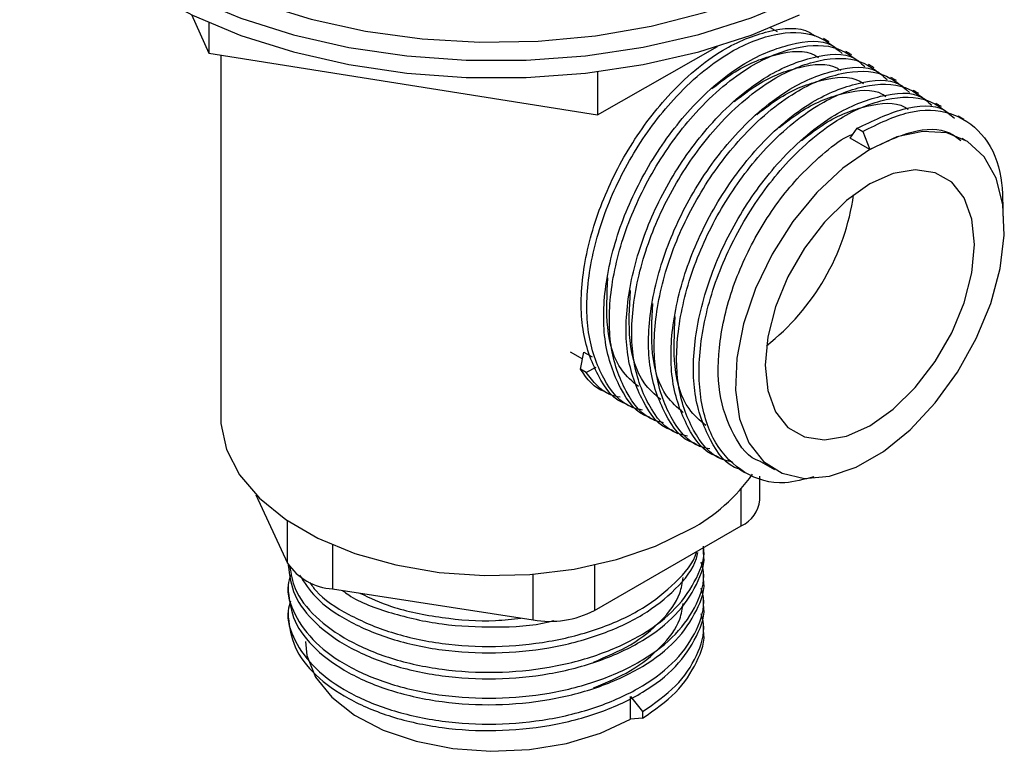
# Model space of a CAD drawing. Units: millimetres. Extents: x 15 to 2324, y 37 to 1668.
# Drawn here: x 473 to 519, y 489 to 524 of the extents above; entities that cross this region are included whole.
import ezdxf

# ---------------------------------------------------------------- set-up
doc = ezdxf.new("R2010")
doc.units = ezdxf.units.MM
doc.header["$LTSCALE"] = 8

msp = doc.modelspace()

# ---------------------------------------------------------------- linework, layer by layer
at = {"color": 7, "linetype": 'Continuous', "lineweight": 25}
for p, q in [((480.867, 524.288), (481.689, 522.469)), ((481.689, 523.912), (481.689, 522.469)), ((508.565, 523.472), (508.231, 523.665)), ((508.253, 523.652), (508.253, 523.674)), ((500.058, 519.549), (505.735, 522.782)), ((481.689, 522.469), (500.058, 519.549)), ((482.253, 522.379), (482.253, 505.251)), ((500.058, 521.586), (500.058, 519.549)), ((517.372, 519.326), (517.107, 519.479)), ((512.002, 518.445), (512.334, 518.916)), ((512.334, 518.916), (512.599, 518.763)), ((512.931, 517.909), (512.002, 518.445)), ((512.599, 518.763), (512.931, 517.909)), ((517.43, 518.355), (517.297, 518.431)), ((498.769, 508.343), (499.356, 508.005)), ((499.255, 507.512), (499.421, 508.322)), ((499.421, 508.322), (499.81, 508.097)), ((499.52, 507.359), (499.255, 507.512)), ((499.976, 507.594), (499.52, 507.359)), ((507.768, 503.148), (508.431, 502.766)), ((506.765, 502.79), (507.031, 502.637)), ((507.733, 501.335), (507.733, 502.454)), ((483.914, 501.58), (485.415, 498.347)), ((499.914, 496.104), (506.855, 500.11)), ((485.441, 498.309), (485.441, 498.234)), ((487.536, 497.122), (497.017, 495.655)), ((485.441, 496.09), (485.441, 495.784)), ((505.065, 495.172), (505.065, 495.478)), ((501.617, 492.034), (502.191, 491.32)), ((501.617, 490.962), (501.617, 492.034)), ((502.191, 491.013), (501.617, 490.962)), ((502.191, 491.32), (502.191, 491.013))]:
    msp.add_line(p, q, dxfattribs=at)
at = {"color": 8, "linetype": 'Continuous', "lineweight": 25}
for p, q in [((506.855, 500.11), (506.855, 501.865)), ((485.415, 498.347), (485.415, 500.345)), ((487.536, 499.211), (487.536, 497.122)), ((499.914, 498.245), (499.914, 496.104)), ((497.017, 495.655), (497.017, 497.816))]:
    msp.add_line(p, q, dxfattribs=at)
at = {"color": 7, "linetype": 'Continuous', "lineweight": 25, "flags": 128}
for points in [[(476.851, 542.566), (475.528, 541.341), (474.327, 539.864), (473.455, 538.313), (472.928, 536.71), (472.753, 535.082), (472.932, 533.454), (473.464, 531.852), (474.339, 530.301), (475.544, 528.826), (477.06, 527.449), (478.863, 526.193), (480.924, 525.077), (483.211, 524.12), (485.688, 523.335), (488.316, 522.736), (491.054, 522.331), (493.857, 522.128), (496.683, 522.129), (499.486, 522.335), (502.222, 522.742), (504.848, 523.343), (507.323, 524.13), (509.608, 525.09)], [(474.253, 535.092), (474.348, 533.939), (474.788, 532.373), (475.577, 530.855), (476.704, 529.408), (478.148, 528.059), (479.884, 526.83), (481.883, 525.743), (484.112, 524.816), (486.53, 524.064), (489.098, 523.501), (491.772, 523.137), (494.505, 522.977), (497.25, 523.024), (499.962, 523.278), (502.593, 523.733), (505.098, 524.384), (507.435, 525.217), (509.564, 526.22), (511.447, 527.374), (513.054, 528.66), (514.356, 530.057), (515.331, 531.539), (515.962, 533.082)], [(472.753, 534.275), (472.753, 534.265), (472.932, 532.638), (473.464, 531.036), (474.339, 529.485), (475.544, 528.009), (477.06, 526.633), (478.863, 525.377), (480.924, 524.261), (483.211, 523.303), (485.688, 522.518), (488.316, 521.919), (491.054, 521.515), (493.857, 521.311), (496.683, 521.313), (499.486, 521.518), (502.222, 521.925), (504.848, 522.527), (507.323, 523.314), (509.608, 524.273)], [(512.931, 517.909), (511.649, 517.019), (510.421, 515.865), (509.295, 514.493), (508.318, 512.96), (507.53, 511.33), (506.963, 509.667), (506.64, 508.041), (506.575, 506.519), (506.77, 505.162), (507.217, 504.025), (507.898, 503.157), (508.785, 502.591), (509.842, 502.352), (511.025, 502.448), (512.287, 502.877), (513.574, 503.621), (514.836, 504.648), (516.019, 505.918), (517.076, 507.377), (517.963, 508.967), (518.644, 510.622), (519.091, 512.275), (519.286, 513.857), (519.221, 515.304), (518.898, 516.558), (518.331, 517.565), (517.543, 518.286), (516.566, 518.691), (515.44, 518.762), (514.212, 518.498), (512.931, 517.909)], [(512.931, 504.844), (514.032, 505.623), (515.078, 506.65), (516.017, 507.873), (516.8, 509.23), (517.39, 510.655), (517.756, 512.074), (517.88, 513.418), (517.756, 514.618), (517.39, 515.615), (516.8, 516.358), (516.017, 516.81), (515.078, 516.95), (514.032, 516.768), (512.931, 516.276), (511.829, 515.497), (510.783, 514.47), (509.844, 513.247), (509.061, 511.89), (508.471, 510.466), (508.105, 509.046), (507.981, 507.703), (508.105, 506.502), (508.471, 505.506), (509.061, 504.762), (509.844, 504.31), (510.783, 504.171), (511.829, 504.352), (512.931, 504.844)], [(482.253, 505.251), (482.264, 504.941), (482.53, 503.711), (483.142, 502.523), (484.085, 501.409), (485.333, 500.401), (486.851, 499.524), (488.598, 498.804), (490.527, 498.26), (492.585, 497.906), (494.716, 497.753), (496.861, 497.804), (498.962, 498.058), (500.962, 498.509), (502.807, 499.143), (504.445, 499.944)], [(486.253, 494.636), (486.325, 493.979), (486.737, 492.955), (487.497, 492), (488.575, 491.153), (489.926, 490.448), (491.495, 489.915), (493.218, 489.575), (495.025, 489.442), (496.841, 489.522), (498.591, 489.811), (500.205, 490.298), (501.617, 490.962)]]:
    msp.add_lwpolyline(points, dxfattribs=at)
at = {"color": 7, "linetype": 'Continuous', "lineweight": 25}
for centre, radius, start, end in [((501.198, 517.333), 11.078, 308.1484, 351.857), ((500.405, 507.455), 8.528, 298.2791, 324.9252), ((506.226, 501.489), 1.516, 294.5251, 354.1548), ((487.7, 499.856), 2.739, 213.4389, 266.5665), ((497.798, 500.194), 4.605, 260.2289, 297.3572)]:
    msp.add_arc(centre, radius, start, end, dxfattribs=at)
for points, knots in [([(501.462, 505.851), (501.462, 505.852), (500.832, 506.016), (500.013, 507.19), (499.244, 509.287), (499.28, 512.046), (500.027, 515.02), (501.437, 517.953), (503.086, 520.181), (504.645, 521.685), (506.271, 522.862), (508.158, 523.592), (509.681, 523.737), (510.248, 523.335), (510.324, 523.282)], [0, 0, 0, 0, 0.000068, 0.106592, 0.214259, 0.319823, 0.427723, 0.533607, 0.640815, 0.705771, 0.769257, 0.875779, 0.983447, 1, 1, 1, 1]), ([(502.188, 505.578), (502.03, 505.612), (501.23, 505.783), (500.265, 507.012), (499.513, 509.141), (499.544, 511.891), (500.292, 514.867), (501.702, 517.8), (503.351, 520.028), (504.911, 521.533), (506.533, 522.703), (508.444, 523.478), (510.365, 523.495), (511.23, 522.775), (511.626, 522.445)], [0, 0, 0, 0, 0.023683, 0.120498, 0.218351, 0.314294, 0.412359, 0.508592, 0.606028, 0.665064, 0.722763, 0.819576, 0.91743, 1, 1, 1, 1]), ([(502.523, 505.239), (502.523, 505.239), (501.893, 505.403), (501.073, 506.578), (500.305, 508.675), (500.34, 511.434), (501.087, 514.408), (502.497, 517.34), (504.147, 519.569), (505.705, 521.073), (507.331, 522.25), (509.219, 522.98), (510.742, 523.125), (511.309, 522.723), (511.384, 522.669)], [0, 0, 0, 0, 0.000068, 0.106592, 0.214259, 0.319823, 0.427723, 0.533607, 0.640815, 0.705771, 0.769257, 0.875779, 0.983447, 1, 1, 1, 1]), ([(511.008, 522.999), (510.973, 523.019), (510.905, 523.059), (510.797, 523.121), (510.743, 523.152)], [0, 0, 0, 0, 0.502308, 1, 1, 1, 1]), ([(503.182, 504.983), (503.048, 505.013), (502.272, 505.182), (501.327, 506.403), (500.573, 508.528), (500.605, 511.279), (501.353, 514.255), (502.762, 517.187), (504.412, 519.415), (505.971, 520.921), (507.593, 522.091), (509.505, 522.866), (511.426, 522.883), (512.291, 522.163), (512.687, 521.833)], [0, 0, 0, 0, 0.020337, 0.117484, 0.215672, 0.311943, 0.410345, 0.506907, 0.604677, 0.663915, 0.721811, 0.818956, 0.917145, 1, 1, 1, 1]), ([(505.465, 520.786), (505.833, 521.069), (506.869, 521.868), (508.569, 522.493), (509.945, 522.645), (510.451, 522.291), (510.505, 522.252)], [0, 0, 0, 0, 0.204808, 0.577576, 0.954354, 1, 1, 1, 1]), ([(503.584, 504.627), (503.583, 504.627), (502.954, 504.791), (502.134, 505.966), (501.365, 508.063), (501.401, 510.821), (502.148, 513.796), (503.558, 516.728), (505.208, 518.957), (506.766, 520.46), (508.392, 521.638), (510.279, 522.367), (511.803, 522.513), (512.37, 522.111), (512.445, 522.057)], [0, 0, 0, 0, 0.000068, 0.106592, 0.214259, 0.319823, 0.427723, 0.533607, 0.640815, 0.705771, 0.769257, 0.875779, 0.983447, 1, 1, 1, 1]), ([(504.309, 504.354), (504.152, 504.387), (503.351, 504.558), (502.386, 505.788), (501.634, 507.916), (501.665, 510.666), (502.414, 513.643), (503.823, 516.575), (505.473, 518.803), (507.032, 520.308), (508.654, 521.479), (510.565, 522.253), (512.486, 522.27), (513.352, 521.55), (513.748, 521.221)], [0, 0, 0, 0, 0.023683, 0.120497, 0.218351, 0.314293, 0.412358, 0.50859, 0.606026, 0.665062, 0.72276, 0.819573, 0.917427, 1, 1, 1, 1]), ([(512.069, 522.387), (512.033, 522.408), (511.96, 522.45), (511.856, 522.51), (511.804, 522.54)], [0, 0, 0, 0, 0.501948, 1, 1, 1, 1]), ([(504.644, 504.015), (504.644, 504.015), (504.014, 504.179), (503.195, 505.353), (502.426, 507.45), (502.462, 510.209), (503.209, 513.183), (504.619, 516.116), (506.268, 518.344), (507.827, 519.848), (509.453, 521.025), (511.34, 521.755), (512.863, 521.9), (513.43, 521.498), (513.506, 521.445)], [0, 0, 0, 0, 0.000068, 0.106592, 0.214259, 0.319823, 0.427723, 0.533607, 0.640815, 0.705771, 0.769257, 0.875779, 0.983447, 1, 1, 1, 1]), ([(505.37, 503.741), (505.212, 503.775), (504.412, 503.946), (503.447, 505.175), (502.695, 507.304), (502.726, 510.054), (503.474, 513.031), (504.884, 515.963), (506.533, 518.191), (508.093, 519.696), (509.715, 520.866), (511.626, 521.641), (513.547, 521.658), (514.412, 520.938), (514.808, 520.608)], [0, 0, 0, 0, 0.023683, 0.120497, 0.21835, 0.314292, 0.412357, 0.508589, 0.606026, 0.665061, 0.722759, 0.819572, 0.917426, 1, 1, 1, 1]), ([(506.526, 520.173), (506.893, 520.457), (507.929, 521.256), (509.63, 521.881), (511.006, 522.032), (511.511, 521.678), (511.566, 521.64)], [0, 0, 0, 0, 0.204808, 0.577576, 0.954354, 1, 1, 1, 1]), ([(513.129, 521.775), (513.092, 521.797), (513.016, 521.84), (512.915, 521.899), (512.864, 521.928)], [0, 0, 0, 0, 0.5015746, 1, 1, 1, 1]), ([(505.705, 503.402), (505.704, 503.402), (505.075, 503.566), (504.255, 504.741), (503.487, 506.838), (503.522, 509.597), (504.269, 512.571), (505.679, 515.503), (507.329, 517.732), (508.887, 519.236), (510.513, 520.413), (512.401, 521.143), (513.924, 521.288), (514.491, 520.886), (514.566, 520.832)], [0, 0, 0, 0, 0.000068, 0.106592, 0.214259, 0.319823, 0.427723, 0.533607, 0.640815, 0.705771, 0.769257, 0.875779, 0.983447, 1, 1, 1, 1]), ([(507.586, 519.561), (507.954, 519.844), (508.99, 520.643), (510.69, 521.269), (512.066, 521.42), (512.572, 521.066), (512.627, 521.028)], [0, 0, 0, 0, 0.204808, 0.577576, 0.954354, 1, 1, 1, 1]), ([(514.19, 521.162), (514.151, 521.185), (514.072, 521.231), (513.974, 521.287), (513.925, 521.316)], [0, 0, 0, 0, 0.5011906, 1, 1, 1, 1]), ([(506.43, 503.129), (506.273, 503.163), (505.473, 503.333), (504.507, 504.563), (503.755, 506.691), (503.787, 509.442), (504.535, 512.418), (505.944, 515.35), (507.594, 517.578), (509.153, 519.084), (510.775, 520.254), (512.687, 521.029), (514.608, 521.046), (515.473, 520.326), (515.869, 519.996)], [0, 0, 0, 0, 0.023683, 0.120497, 0.21835, 0.314292, 0.412357, 0.508589, 0.606025, 0.66506, 0.722759, 0.819572, 0.917425, 1, 1, 1, 1]), ([(508.647, 518.949), (509.015, 519.232), (510.051, 520.031), (511.751, 520.656), (513.127, 520.808), (513.633, 520.454), (513.687, 520.415)], [0, 0, 0, 0, 0.204808, 0.577576, 0.954354, 1, 1, 1, 1]), ([(506.766, 502.79), (506.765, 502.79), (506.136, 502.954), (505.316, 504.129), (504.547, 506.226), (504.583, 508.984), (505.33, 511.959), (506.74, 514.891), (508.39, 517.12), (509.948, 518.623), (511.574, 519.801), (513.461, 520.53), (514.984, 520.676), (515.551, 520.274), (515.627, 520.22)], [0, 0, 0, 0, 0.0000676, 0.1065916, 0.2142588, 0.319823, 0.4277234, 0.5336066, 0.6408151, 0.7057711, 0.7692565, 0.8757788, 0.9834467, 1, 1, 1, 1]), ([(510.281, 502.428), (509.816, 502.302), (508.599, 501.97), (506.947, 502.51), (505.543, 503.896), (504.822, 506.093), (504.846, 508.826), (505.596, 511.807), (507.005, 514.738), (508.655, 516.966), (510.214, 518.471), (511.836, 519.642), (513.747, 520.417), (515.668, 520.433), (516.534, 519.713), (516.93, 519.384)], [0, 0, 0, 0, 0.052671, 0.138133, 0.223598, 0.30998, 0.394675, 0.481244, 0.566195, 0.652209, 0.704324, 0.755259, 0.840722, 0.927105, 1, 1, 1, 1]), ([(515.251, 520.55), (515.21, 520.574), (515.128, 520.621), (515.033, 520.676), (514.986, 520.703)], [0, 0, 0, 0, 0.500798, 1, 1, 1, 1]), ([(509.708, 518.336), (510.075, 518.62), (511.111, 519.419), (512.812, 520.044), (514.188, 520.195), (514.693, 519.841), (514.748, 519.803)], [0, 0, 0, 0, 0.204808, 0.577576, 0.954354, 1, 1, 1, 1]), ([(512.334, 518.916), (513.061, 519.264), (514.524, 519.963), (516.045, 520.062), (516.612, 519.661), (516.688, 519.608)], [0, 0, 0, 0, 0.461648, 0.928261, 1, 1, 1, 1]), ([(512.599, 518.763), (513.336, 519.126), (514.816, 519.857), (516.789, 519.76), (518.297, 518.761), (519.199, 517.046), (519.216, 515.466), (519.223, 514.746)], [0, 0, 0, 0, 0.205604, 0.413419, 0.617173, 0.825436, 1, 1, 1, 1]), ([(516.311, 519.938), (516.269, 519.962), (516.184, 520.012), (516.092, 520.064), (516.046, 520.091)], [0, 0, 0, 0, 0.500401, 1, 1, 1, 1]), ([(512.931, 517.909), (513.599, 518.234), (514.943, 518.886), (516.456, 518.931), (517.068, 518.465), (517.239, 518.335)], [0, 0, 0, 0, 0.41575, 0.835973, 1, 1, 1, 1]), ([(507.768, 503.149), (507.768, 503.149), (507.189, 503.3), (506.434, 504.379), (505.724, 506.305), (505.753, 508.838), (506.433, 511.57), (507.721, 514.258), (509.232, 516.32), (510.655, 517.663), (511.564, 518.41), (512.045, 518.596), (512.133, 518.63)], [0, 0, 0, 0, 0.00009, 0.136074, 0.273518, 0.408277, 0.546018, 0.681184, 0.818042, 0.900963, 0.982005, 1, 1, 1, 1]), ([(501.992, 506.689), (501.71, 506.93), (500.974, 507.562), (500.417, 509.371), (500.51, 511.033), (500.555, 511.843)], [0, 0, 0, 0, 0.240765, 0.629889, 1, 1, 1, 1]), ([(503.052, 506.076), (502.771, 506.318), (502.035, 506.95), (501.477, 508.758), (501.57, 510.421), (501.616, 511.231)], [0, 0, 0, 0, 0.240765, 0.629889, 1, 1, 1, 1]), ([(504.113, 505.464), (503.832, 505.706), (503.095, 506.337), (502.538, 508.146), (502.631, 509.808), (502.677, 510.619)], [0, 0, 0, 0, 0.240765, 0.629889, 1, 1, 1, 1]), ([(505.174, 504.852), (504.892, 505.093), (504.156, 505.725), (503.599, 507.534), (503.692, 509.196), (503.737, 510.006)], [0, 0, 0, 0, 0.240765, 0.629889, 1, 1, 1, 1]), ([(500.402, 506.464), (500.401, 506.464), (499.896, 506.595), (499.575, 507.054), (499.255, 507.512)], [0, 0, 0, 0, 0.000789, 1, 1, 1, 1]), ([(501.127, 506.191), (500.969, 506.223), (500.291, 506.362), (499.855, 506.926), (499.52, 507.359)], [0, 0, 0, 0, 0.2335375, 1, 1, 1, 1]), ([(500.401, 506.463), (500.436, 506.444), (500.504, 506.404), (500.612, 506.342), (500.666, 506.311)], [0, 0, 0, 0, 0.49943, 1, 1, 1, 1]), ([(501.462, 505.851), (501.498, 505.83), (501.57, 505.789), (501.674, 505.729), (501.726, 505.699)], [0, 0, 0, 0, 0.49983, 1, 1, 1, 1]), ([(502.523, 505.239), (502.56, 505.217), (502.635, 505.174), (502.736, 505.116), (502.787, 505.086)], [0, 0, 0, 0, 0.500245, 1, 1, 1, 1]), ([(503.583, 504.627), (503.623, 504.604), (503.701, 504.559), (503.799, 504.502), (503.849, 504.473)], [0, 0, 0, 0, 0.498809, 1, 1, 1, 1]), ([(504.644, 504.014), (504.685, 503.991), (504.767, 503.943), (504.862, 503.889), (504.909, 503.861)], [0, 0, 0, 0, 0.499202, 1, 1, 1, 1]), ([(505.705, 503.402), (505.747, 503.377), (505.832, 503.328), (505.924, 503.275), (505.97, 503.249)], [0, 0, 0, 0, 0.499599, 1, 1, 1, 1]), ([(485.442, 498.234), (485.505, 497.76), (485.634, 496.804), (486.662, 495.476), (488.228, 494.339), (490.284, 493.477), (492.676, 492.957), (495.245, 492.811), (497.813, 493.054), (500.21, 493.679), (502.26, 494.639), (503.858, 495.874), (504.786, 497.306), (505.174, 498.34), (505.064, 498.844), (505.064, 498.846)], [0, 0, 0, 0, 0.082617, 0.166906, 0.249764, 0.332605, 0.416894, 0.499752, 0.582593, 0.666882, 0.749741, 0.832581, 0.91687, 0.999729, 1, 1, 1, 1]), ([(485.523, 498.192), (485.575, 497.837), (485.699, 496.999), (486.667, 495.783), (488.227, 494.645), (490.284, 493.783), (492.676, 493.263), (495.245, 493.117), (497.813, 493.36), (500.21, 493.985), (502.26, 494.945), (503.858, 496.18), (504.786, 497.612), (505.174, 498.646), (505.064, 499.151), (505.064, 499.152)], [0, 0, 0, 0, 0.063446, 0.149497, 0.234086, 0.318658, 0.404709, 0.489298, 0.57387, 0.659921, 0.744511, 0.829082, 0.915133, 0.999723, 1, 1, 1, 1]), ([(485.978, 497.775), (486.208, 497.417), (486.723, 496.612), (488.241, 495.568), (490.277, 494.702), (492.675, 494.182), (495.242, 494.036), (497.812, 494.278), (500.204, 494.903), (502.271, 495.862), (503.806, 497.1), (504.661, 498.139), (504.777, 498.748), (504.795, 498.844)], [0, 0, 0, 0, 0.07985, 0.179416, 0.278955, 0.380238, 0.479804, 0.579343, 0.680625, 0.780193, 0.879731, 0.981013, 1, 1, 1, 1]), ([(486.459, 497.435), (486.552, 497.299), (486.949, 496.722), (488.257, 495.878), (490.273, 495.007), (492.676, 494.488), (495.241, 494.342), (497.812, 494.584), (500.203, 495.209), (502.275, 496.167), (503.794, 497.408), (504.622, 498.36), (504.735, 498.879), (504.737, 498.888)], [0, 0, 0, 0, 0.032805, 0.139473, 0.246111, 0.354617, 0.461286, 0.567923, 0.67643, 0.783099, 0.889736, 0.998242, 1, 1, 1, 1]), ([(505.065, 498.846), (505.065, 498.889), (505.065, 498.956), (505.065, 499.045), (505.065, 499.077)], [0, 0, 0, 0, 0.643882, 1, 1, 1, 1]), ([(485.549, 497.776), (485.505, 497.623), (485.327, 497.002), (485.694, 495.883), (486.647, 494.556), (488.235, 493.419), (490.285, 492.557), (492.679, 492.038), (495.248, 491.893), (497.816, 492.136), (500.212, 492.761), (502.264, 493.721), (503.853, 494.957), (504.808, 496.39), (505.178, 497.576), (505.005, 498.232), (504.964, 498.385)], [0, 0, 0, 0, 0.025618, 0.104349, 0.184453, 0.263194, 0.341925, 0.422029, 0.50077, 0.579501, 0.659605, 0.738347, 0.817077, 0.897181, 0.975923, 1, 1, 1, 1]), ([(505.065, 497.621), (505.065, 497.668), (505.065, 497.76), (505.065, 497.872), (505.065, 497.928)], [0, 0, 0, 0, 0.4990048, 1, 1, 1, 1]), ([(485.442, 497.009), (485.505, 496.535), (485.634, 495.578), (486.663, 494.249), (488.23, 493.113), (490.286, 492.251), (492.679, 491.731), (495.248, 491.586), (497.816, 491.83), (500.212, 492.455), (502.262, 493.415), (503.859, 494.651), (504.787, 496.083), (505.174, 497.116), (505.064, 497.62), (505.064, 497.621)], [0, 0, 0, 0, 0.0827065, 0.1669958, 0.2498505, 0.3326946, 0.4169839, 0.4998391, 0.5826828, 0.6669721, 0.7498276, 0.8326709, 0.9169602, 0.9998161, 1, 1, 1, 1]), ([(499.874, 493.664), (500.483, 493.92), (501.738, 494.449), (503.114, 495.585), (503.963, 496.691), (504.073, 497.414), (504.111, 497.662)], [0, 0, 0, 0, 0.269463, 0.555916, 0.847348, 1, 1, 1, 1]), ([(485.549, 496.55), (485.505, 496.397), (485.327, 495.776), (485.695, 494.656), (486.649, 493.33), (488.237, 492.193), (490.287, 491.332), (492.682, 490.812), (495.25, 490.668), (497.819, 490.911), (500.214, 491.537), (502.266, 492.498), (503.855, 493.733), (504.809, 495.167), (505.178, 496.353), (505.005, 497.008), (504.964, 497.161)], [0, 0, 0, 0, 0.025673, 0.104406, 0.18451, 0.263248, 0.341981, 0.422085, 0.500823, 0.579556, 0.65966, 0.738399, 0.817131, 0.897235, 0.975974, 1, 1, 1, 1]), ([(485.441, 497.315), (485.441, 497.266), (485.441, 497.169), (485.441, 497.062), (485.441, 497.009)], [0, 0, 0, 0, 0.5005, 1, 1, 1, 1]), ([(488.011, 497.048), (488.107, 496.977), (488.708, 496.526), (490.306, 495.943), (492.668, 495.397), (495.226, 495.286), (497.06, 495.374), (497.917, 495.603), (497.993, 495.623)], [0, 0, 0, 0, 0.044153, 0.276443, 0.51281, 0.745181, 0.97747, 1, 1, 1, 1]), ([(488.832, 496.922), (489.312, 496.698), (490.455, 496.166), (492.678, 495.733), (494.8, 495.554), (496.04, 495.698), (496.439, 495.745)], [0, 0, 0, 0, 0.228715, 0.543524, 0.85301, 1, 1, 1, 1]), ([(505.065, 496.397), (505.065, 496.445), (505.065, 496.543), (505.065, 496.649), (505.065, 496.703)], [0, 0, 0, 0, 0.4994997, 1, 1, 1, 1]), ([(485.441, 495.784), (485.505, 495.31), (485.635, 494.352), (486.665, 493.023), (488.232, 491.887), (490.289, 491.026), (492.682, 490.506), (495.251, 490.362), (497.819, 490.605), (500.214, 491.231), (502.264, 492.191), (503.861, 493.427), (504.787, 494.86), (505.175, 495.893), (505.064, 496.396), (505.064, 496.396)], [0, 0, 0, 0, 0.082796, 0.167086, 0.249937, 0.332785, 0.417074, 0.499926, 0.582773, 0.667062, 0.749914, 0.832761, 0.91705, 0.999903, 1, 1, 1, 1]), ([(499.875, 492.439), (500.483, 492.695), (501.738, 493.224), (503.114, 494.36), (503.963, 495.466), (504.073, 496.189), (504.111, 496.437)], [0, 0, 0, 0, 0.269379, 0.555882, 0.847364, 1, 1, 1, 1]), ([(502.191, 491.32), (502.75, 491.71), (503.877, 492.498), (504.804, 493.947), (505.178, 495.129), (505.005, 495.784), (504.964, 495.937)], [0, 0, 0, 0, 0.301034, 0.607301, 0.908336, 1, 1, 1, 1]), ([(502.191, 491.013), (502.752, 491.404), (503.883, 492.192), (504.782, 493.64), (505.175, 494.669), (505.065, 495.172), (505.065, 495.172)], [0, 0, 0, 0, 0.331399, 0.668558, 0.999959, 1, 1, 1, 1])]:
    msp.add_open_spline(points, degree=3, knots=knots, dxfattribs=at)

doc.saveas('drawing.dxf')
